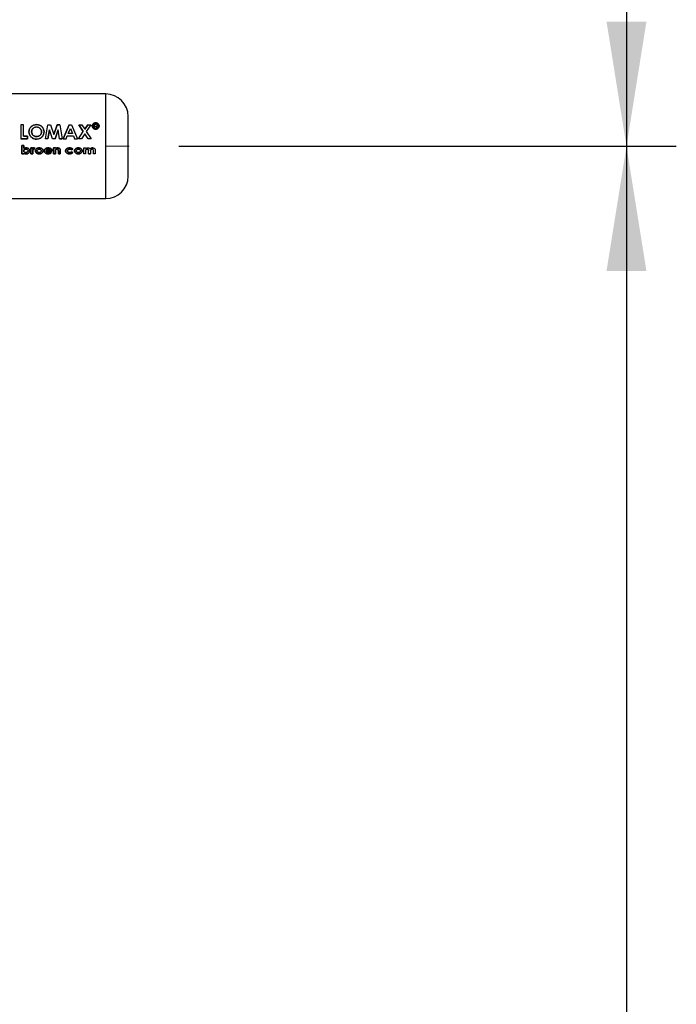
# Paper-space layout 'Blatt2' of a CAD drawing. Units: millimetres. Extents: x 0 to 423, y 0 to 297.
# Drawn here: x 174 to 187, y 212 to 232 of the extents above; entities that cross this region are included whole.
import ezdxf

# ---------------------------------------------------------------- set-up
doc = ezdxf.new("R2010")
doc.units = ezdxf.units.MM
doc.linetypes.add('CENTERX2', pattern=[20.32, 12.7, -2.54, 2.54, -2.54])
doc.layers.add('1', color=7, linetype='Continuous')
doc.styles.add('SLDTEXTSTYLE1', font='TXT', dxfattribs={"width": 0.605})
doc.dimstyles.new('SLDDIMSTYLE0', dxfattribs={"dimtxt": 3.5, "dimasz": 2.5, "dimexe": 0, "dimexo": 0.0625, "dimgap": 0.875, "dimtad": 1, "dimdec": 1, "dimlfac": 10, "dimrnd": 1e-09, "dimzin": 12, "dimdsep": 46, "dimtxsty": 'SLDTEXTSTYLE1', "dimsah": 1, "dimcen": 0.09, "dimadec": 0, "dimazin": 3, "dimtfac": 1, "dimtdec": 1, "dimtofl": 0, "dimtmove": 0, "dimatfit": 3, "dimfxl": 1, "dimfrac": 2, "dimtolj": 1, "dimtzin": 12, "dimarcsym": 0})

# ---------------------------------------------------------------- blocks, each defined once
blk = doc.blocks.new('_D_7')
at = {"layer": '1'}
for p, q in [((177.135, 229.482), (187.118, 229.482)), ((186.118, 229.482), (186.118, 181.582)), ((177.111, 181.582), (187.118, 181.582))]:
    blk.add_line(p, q, dxfattribs=at)
for points in [[(186.118, 229.482), (185.718, 226.982), (186.518, 226.982)], [(186.118, 181.582), (186.518, 184.082), (185.718, 184.082)]]:
    blk.add_solid(points, dxfattribs=at)
at = {"layer": '1', "insert": (181.606, 201.522), "char_height": 3.5, "attachment_point": 1, "rotation": 90, "style": 'SLDTEXTSTYLE1'}
blk.add_mtext('479', dxfattribs=at)
blk = doc.blocks.new('_D_8')
at = {"layer": '1'}
for p, q in [((152.363, 251.482), (187.118, 251.482)), ((186.118, 251.482), (186.118, 229.482)), ((177.135, 229.482), (187.118, 229.482))]:
    blk.add_line(p, q, dxfattribs=at)
for points in [[(186.118, 251.482), (185.718, 248.982), (186.518, 248.982)], [(186.118, 229.482), (186.518, 231.982), (185.718, 231.982)]]:
    blk.add_solid(points, dxfattribs=at)
at = {"layer": '1', "insert": (181.606, 236.472), "char_height": 3.5, "attachment_point": 1, "rotation": 90, "style": 'SLDTEXTSTYLE1'}
blk.add_mtext('220', dxfattribs=at)

psp = doc.layouts.new('Blatt2')

# ---------------------------------------------------------------- linework, layer by layer
at = {"color": 7, "linetype": 'Continuous', "lineweight": 30}
for p, q in [((175.668, 230.532), (173.068, 230.532)), ((173.964, 229.912), (173.964, 229.632)), ((174.016, 229.912), (173.964, 229.912)), ((174.016, 229.684), (174.016, 229.912)), ((174.457, 229.632), (174.506, 229.911)), ((174.506, 229.911), (174.56, 229.911)), ((174.56, 229.911), (174.626, 229.718)), ((174.693, 229.912), (174.626, 229.719)), ((174.626, 229.718), (174.693, 229.911)), ((174.747, 229.912), (174.693, 229.912)), ((174.693, 229.911), (174.747, 229.911)), ((174.747, 229.911), (174.796, 229.632)), ((174.934, 229.912), (174.817, 229.632)), ((174.817, 229.632), (174.934, 229.911)), ((174.934, 229.911), (174.983, 229.911)), ((174.983, 229.911), (175.1, 229.632)), ((175.125, 229.912), (175.217, 229.779)), ((175.125, 229.911), (175.187, 229.911)), ((175.217, 229.779), (175.125, 229.911)), ((175.187, 229.911), (175.248, 229.824)), ((175.309, 229.912), (175.248, 229.824)), ((175.248, 229.824), (175.309, 229.911)), ((175.37, 229.911), (175.278, 229.779)), ((175.309, 229.911), (175.37, 229.911)), ((175.437, 229.926), (175.437, 229.854)), ((175.47, 229.926), (175.437, 229.926)), ((175.437, 229.925), (175.47, 229.925)), ((175.449, 229.854), (175.449, 229.881)), ((175.449, 229.881), (175.47, 229.881)), ((175.47, 229.88), (175.449, 229.88)), ((175.486, 229.871), (175.486, 229.863)), ((175.486, 229.863), (175.486, 229.87)), ((175.488, 229.853), (175.486, 229.863)), ((175.486, 229.863), (175.488, 229.854)), ((175.496, 229.897), (175.498, 229.906)), ((175.498, 229.905), (175.496, 229.896)), ((175.498, 229.866), (175.498, 229.874)), ((175.498, 229.873), (175.498, 229.865)), ((175.503, 229.854), (175.501, 229.856)), ((174.098, 229.684), (174.016, 229.684)), ((174.016, 229.683), (174.098, 229.683)), ((174.098, 229.632), (174.098, 229.684)), ((174.098, 229.683), (174.098, 229.632)), ((174.54, 229.811), (174.509, 229.632)), ((174.509, 229.632), (174.54, 229.811)), ((174.601, 229.632), (174.54, 229.811)), ((174.712, 229.811), (174.652, 229.632)), ((174.652, 229.632), (174.712, 229.811)), ((174.743, 229.632), (174.712, 229.811)), ((174.872, 229.632), (174.895, 229.691)), ((174.895, 229.691), (175.022, 229.691)), ((174.915, 229.742), (174.958, 229.839)), ((175.002, 229.742), (174.915, 229.742)), ((174.958, 229.839), (175.002, 229.742)), ((175.022, 229.691), (175.044, 229.632)), ((175.119, 229.632), (175.217, 229.779)), ((175.248, 229.733), (175.18, 229.632)), ((175.315, 229.632), (175.248, 229.733)), ((175.278, 229.779), (175.376, 229.632)), ((175.437, 229.854), (175.449, 229.854)), ((175.449, 229.853), (175.437, 229.853)), ((175.488, 229.854), (175.503, 229.854)), ((175.503, 229.853), (175.488, 229.853)), ((175.502, 229.854), (175.503, 229.853)), ((174.098, 229.632), (173.964, 229.632)), ((173.964, 229.632), (174.098, 229.632)), ((173.987, 229.495), (174.024, 229.495)), ((173.987, 229.333), (173.987, 229.495)), ((173.987, 229.495), (173.987, 229.333)), ((174.024, 229.495), (173.987, 229.495)), ((174.024, 229.495), (174.024, 229.435)), ((174.024, 229.435), (174.024, 229.495)), ((174.509, 229.632), (174.457, 229.632)), ((174.652, 229.632), (174.601, 229.632)), ((174.796, 229.632), (174.743, 229.632)), ((174.743, 229.632), (174.796, 229.632)), ((174.817, 229.632), (174.872, 229.632)), ((175.044, 229.632), (175.1, 229.632)), ((175.18, 229.632), (175.119, 229.632)), ((175.376, 229.632), (175.315, 229.632)), ((174.024, 229.333), (173.987, 229.333)), ((173.987, 229.333), (174.024, 229.333)), ((174.024, 229.345), (174.024, 229.333)), ((174.024, 229.333), (174.024, 229.345)), ((174.166, 229.448), (174.199, 229.448)), ((174.166, 229.333), (174.166, 229.448)), ((174.166, 229.448), (174.166, 229.333)), ((174.199, 229.448), (174.166, 229.448)), ((174.203, 229.333), (174.166, 229.333)), ((174.166, 229.333), (174.203, 229.333)), ((174.199, 229.448), (174.199, 229.434)), ((174.199, 229.434), (174.199, 229.448)), ((174.203, 229.385), (174.203, 229.38)), ((174.203, 229.379), (174.203, 229.385)), ((174.203, 229.38), (174.203, 229.333)), ((174.203, 229.333), (174.203, 229.379)), ((174.232, 229.423), (174.222, 229.426)), ((174.222, 229.426), (174.232, 229.423)), ((174.229, 229.45), (174.243, 229.448)), ((174.243, 229.447), (174.229, 229.45)), ((174.243, 229.448), (174.232, 229.423)), ((174.232, 229.423), (174.243, 229.447)), ((174.589, 229.383), (174.469, 229.383)), ((174.469, 229.383), (174.589, 229.383)), ((174.553, 229.406), (174.471, 229.406)), ((174.548, 229.367), (174.579, 229.356)), ((174.579, 229.355), (174.548, 229.367)), ((174.589, 229.389), (174.589, 229.383)), ((174.589, 229.383), (174.589, 229.389)), ((174.62, 229.448), (174.657, 229.448)), ((174.62, 229.333), (174.62, 229.448)), ((174.62, 229.448), (174.62, 229.333)), ((174.657, 229.448), (174.62, 229.448)), ((174.657, 229.333), (174.62, 229.333)), ((174.62, 229.333), (174.657, 229.333)), ((174.657, 229.448), (174.657, 229.436)), ((174.657, 229.436), (174.657, 229.448)), ((174.657, 229.379), (174.657, 229.333)), ((174.657, 229.333), (174.657, 229.378)), ((174.718, 229.333), (174.718, 229.383)), ((174.718, 229.383), (174.718, 229.333)), ((174.754, 229.333), (174.718, 229.333)), ((174.718, 229.333), (174.754, 229.333)), ((174.754, 229.409), (174.754, 229.333)), ((174.754, 229.333), (174.754, 229.408)), ((174.98, 229.369), (175.009, 229.354)), ((175.009, 229.354), (174.98, 229.369)), ((175.011, 229.425), (174.981, 229.412)), ((174.981, 229.412), (175.011, 229.425)), ((175.227, 229.448), (175.263, 229.448)), ((175.227, 229.333), (175.227, 229.448)), ((175.263, 229.333), (175.227, 229.333)), ((175.263, 229.448), (175.263, 229.435)), ((175.263, 229.384), (175.263, 229.333)), ((175.324, 229.333), (175.324, 229.388)), ((175.361, 229.333), (175.324, 229.333)), ((175.324, 229.333), (175.361, 229.333)), ((175.361, 229.384), (175.361, 229.333)), ((175.422, 229.333), (175.422, 229.391)), ((175.459, 229.333), (175.422, 229.333)), ((175.459, 229.4), (175.459, 229.333)), ((173.068, 228.432), (175.668, 228.432))]:
    psp.add_line(p, q, dxfattribs=at)
at = {"color": 1, "linetype": 'Continuous', "lineweight": 30}
psp.add_line((175.668, 228.432), (175.668, 230.532), dxfattribs=at)
at = {"color": 7, "linetype": 'Continuous', "lineweight": 30}
for centre, start, end in [((175.668, 230.082), 0, 90), ((175.668, 228.882), 270, 0)]:
    psp.add_arc(centre, 0.45, start, end, dxfattribs=at)
for points, knots in [([(176.118, 228.882), (176.118, 228.89), (176.118, 228.903), (176.118, 228.978), (176.118, 229.055), (176.118, 229.151), (176.118, 229.291), (176.118, 229.482), (176.118, 229.674), (176.118, 229.814), (176.118, 229.91), (176.118, 229.987), (176.118, 230.062), (176.118, 230.074), (176.118, 230.082)], [0, 0, 0, 0, 0.119728, 0.18418, 0.25, 0.31582, 0.380272, 0.5, 0.619728, 0.68418, 0.75, 0.81582, 0.880272, 1, 1, 1, 1]), ([(174.28, 229.918), (174.26, 229.916), (174.22, 229.912), (174.17, 229.88), (174.135, 229.832), (174.13, 229.794), (174.128, 229.775)], [0, 0, 0, 0, 0.249649, 0.499611, 0.749719, 1, 1, 1, 1]), ([(174.128, 229.774), (174.13, 229.793), (174.135, 229.831), (174.17, 229.879), (174.22, 229.911), (174.26, 229.915), (174.28, 229.917)], [0, 0, 0, 0, 0.250006, 0.499999, 0.750075, 1, 1, 1, 1]), ([(174.18, 229.774), (174.181, 229.787), (174.183, 229.806), (174.195, 229.828), (174.208, 229.843), (174.223, 229.855), (174.246, 229.867), (174.266, 229.869), (174.279, 229.87)], [0, 0, 0, 0, 0.249653, 0.373768, 0.500126, 0.626927, 0.750617, 1, 1, 1, 1]), ([(174.279, 229.869), (174.266, 229.868), (174.246, 229.866), (174.223, 229.854), (174.208, 229.842), (174.195, 229.828), (174.183, 229.805), (174.181, 229.786), (174.18, 229.773)], [0, 0, 0, 0, 0.24941, 0.373105, 0.499894, 0.626253, 0.750358, 1, 1, 1, 1]), ([(174.279, 229.87), (174.292, 229.869), (174.312, 229.867), (174.335, 229.855), (174.355, 229.839), (174.374, 229.812), (174.377, 229.787), (174.378, 229.775)], [0, 0, 0, 0, 0.249372, 0.371585, 0.500168, 0.749897, 1, 1, 1, 1]), ([(174.378, 229.774), (174.377, 229.786), (174.374, 229.812), (174.355, 229.838), (174.335, 229.854), (174.312, 229.866), (174.292, 229.868), (174.279, 229.869)], [0, 0, 0, 0, 0.249834, 0.499448, 0.628036, 0.75035, 1, 1, 1, 1]), ([(174.43, 229.774), (174.428, 229.793), (174.425, 229.832), (174.389, 229.878), (174.34, 229.913), (174.3, 229.916), (174.28, 229.918)], [0, 0, 0, 0, 0.2503725, 0.5004785, 0.7503909, 1, 1, 1, 1]), ([(174.28, 229.917), (174.3, 229.915), (174.34, 229.911), (174.389, 229.877), (174.425, 229.831), (174.428, 229.792), (174.43, 229.773)], [0, 0, 0, 0, 0.249888, 0.499906, 0.7499, 1, 1, 1, 1]), ([(175.466, 229.954), (175.457, 229.953), (175.439, 229.951), (175.416, 229.936), (175.399, 229.915), (175.397, 229.899), (175.396, 229.89)], [0, 0, 0, 0, 0.249707, 0.499633, 0.749524, 1, 1, 1, 1]), ([(175.396, 229.889), (175.397, 229.898), (175.399, 229.914), (175.416, 229.935), (175.439, 229.95), (175.457, 229.952), (175.466, 229.952)], [0, 0, 0, 0, 0.250285, 0.500003, 0.750032, 1, 1, 1, 1]), ([(175.396, 229.89), (175.397, 229.882), (175.399, 229.865), (175.416, 229.843), (175.439, 229.828), (175.457, 229.826), (175.466, 229.825)], [0, 0, 0, 0, 0.250986, 0.500301, 0.750248, 1, 1, 1, 1]), ([(175.466, 229.824), (175.457, 229.825), (175.439, 229.827), (175.416, 229.842), (175.399, 229.864), (175.397, 229.881), (175.396, 229.889)], [0, 0, 0, 0, 0.253992, 0.500108, 0.749343, 1, 1, 1, 1]), ([(175.406, 229.89), (175.407, 229.897), (175.409, 229.912), (175.423, 229.93), (175.443, 229.942), (175.459, 229.944), (175.467, 229.944)], [0, 0, 0, 0, 0.253759, 0.500373, 0.749791, 1, 1, 1, 1]), ([(175.467, 229.943), (175.459, 229.943), (175.443, 229.941), (175.423, 229.929), (175.409, 229.911), (175.407, 229.896), (175.406, 229.889)], [0, 0, 0, 0, 0.250705, 0.500039, 0.746511, 1, 1, 1, 1]), ([(175.467, 229.835), (175.459, 229.836), (175.443, 229.837), (175.426, 229.848), (175.416, 229.859), (175.408, 229.872), (175.407, 229.883), (175.406, 229.89)], [0, 0, 0, 0, 0.250406, 0.499143, 0.624417, 0.74991, 1, 1, 1, 1]), ([(175.406, 229.889), (175.407, 229.882), (175.408, 229.871), (175.416, 229.858), (175.426, 229.847), (175.443, 229.836), (175.459, 229.835), (175.467, 229.834)], [0, 0, 0, 0, 0.249917, 0.374896, 0.500513, 0.749424, 1, 1, 1, 1]), ([(175.537, 229.89), (175.536, 229.899), (175.533, 229.916), (175.517, 229.936), (175.494, 229.951), (175.476, 229.953), (175.466, 229.954)], [0, 0, 0, 0, 0.250116, 0.500328, 0.750268, 1, 1, 1, 1]), ([(175.466, 229.952), (175.476, 229.952), (175.494, 229.95), (175.517, 229.935), (175.533, 229.915), (175.536, 229.898), (175.537, 229.889)], [0, 0, 0, 0, 0.250005, 0.500061, 0.750159, 1, 1, 1, 1]), ([(175.466, 229.825), (175.476, 229.826), (175.494, 229.828), (175.517, 229.843), (175.534, 229.865), (175.536, 229.882), (175.537, 229.89)], [0, 0, 0, 0, 0.250268, 0.499752, 0.749527, 1, 1, 1, 1]), ([(175.537, 229.889), (175.536, 229.881), (175.534, 229.864), (175.517, 229.842), (175.494, 229.827), (175.476, 229.825), (175.466, 229.824)], [0, 0, 0, 0, 0.254338, 0.499907, 0.746241, 1, 1, 1, 1]), ([(175.467, 229.944), (175.474, 229.944), (175.49, 229.942), (175.51, 229.93), (175.524, 229.912), (175.526, 229.898), (175.527, 229.89)], [0, 0, 0, 0, 0.2506382, 0.4996149, 0.7477988, 1, 1, 1, 1]), ([(175.527, 229.889), (175.526, 229.897), (175.524, 229.911), (175.51, 229.929), (175.49, 229.941), (175.474, 229.943), (175.467, 229.943)], [0, 0, 0, 0, 0.25191, 0.500016, 0.749242, 1, 1, 1, 1]), ([(175.527, 229.89), (175.526, 229.883), (175.524, 229.872), (175.517, 229.859), (175.507, 229.848), (175.49, 229.837), (175.475, 229.836), (175.467, 229.835)], [0, 0, 0, 0, 0.2537438, 0.3757859, 0.5009682, 0.7479572, 1, 1, 1, 1]), ([(175.467, 229.834), (175.475, 229.835), (175.49, 229.836), (175.507, 229.847), (175.517, 229.858), (175.524, 229.871), (175.526, 229.882), (175.527, 229.889)], [0, 0, 0, 0, 0.25229, 0.499413, 0.624555, 0.746512, 1, 1, 1, 1]), ([(175.498, 229.906), (175.497, 229.909), (175.497, 229.914), (175.493, 229.919), (175.49, 229.922), (175.485, 229.925), (175.478, 229.926), (175.473, 229.926), (175.47, 229.926)], [0, 0, 0, 0, 0.248832, 0.376854, 0.499626, 0.615058, 0.749544, 1, 1, 1, 1]), ([(175.47, 229.881), (175.473, 229.881), (175.478, 229.881), (175.483, 229.879), (175.484, 229.878), (175.486, 229.875), (175.486, 229.873), (175.486, 229.871)], [0, 0, 0, 0, 0.499342, 0.629007, 0.689299, 0.749745, 1, 1, 1, 1]), ([(175.489, 229.89), (175.49, 229.891), (175.493, 229.893), (175.495, 229.895), (175.496, 229.897)], [0, 0, 0, 0, 0.51889, 1, 1, 1, 1]), ([(175.496, 229.896), (175.495, 229.894), (175.493, 229.892), (175.49, 229.89), (175.489, 229.889)], [0, 0, 0, 0, 0.482894, 1, 1, 1, 1]), ([(175.498, 229.874), (175.498, 229.877), (175.498, 229.881), (175.495, 229.886), (175.493, 229.888), (175.49, 229.889), (175.489, 229.89)], [0, 0, 0, 0, 0.5002633, 0.6022757, 0.716761, 1, 1, 1, 1]), ([(175.501, 229.856), (175.5, 229.857), (175.498, 229.86), (175.498, 229.864), (175.498, 229.866)], [0, 0, 0, 0, 0.499444, 1, 1, 1, 1]), ([(175.498, 229.865), (175.498, 229.863), (175.498, 229.86), (175.5, 229.857), (175.501, 229.855)], [0, 0, 0, 0, 0.5261299, 1, 1, 1, 1]), ([(174.128, 229.775), (174.13, 229.755), (174.134, 229.717), (174.164, 229.675), (174.195, 229.649), (174.23, 229.629), (174.26, 229.627), (174.28, 229.625)], [0, 0, 0, 0, 0.249966, 0.499826, 0.626899, 0.750551, 1, 1, 1, 1]), ([(174.28, 229.624), (174.26, 229.626), (174.23, 229.629), (174.195, 229.649), (174.164, 229.674), (174.134, 229.716), (174.13, 229.755), (174.128, 229.774)], [0, 0, 0, 0, 0.249729, 0.37344, 0.500561, 0.750308, 1, 1, 1, 1]), ([(174.216, 229.699), (174.211, 229.703), (174.2, 229.713), (174.184, 229.738), (174.182, 229.76), (174.18, 229.774)], [0, 0, 0, 0, 0.250569, 0.501127, 1, 1, 1, 1]), ([(174.18, 229.773), (174.182, 229.759), (174.184, 229.738), (174.198, 229.716), (174.208, 229.705), (174.213, 229.7), (174.216, 229.698)], [0, 0, 0, 0, 0.4984603, 0.748954, 0.8744467, 1, 1, 1, 1]), ([(174.28, 229.676), (174.268, 229.677), (174.245, 229.679), (174.226, 229.692), (174.216, 229.699)], [0, 0, 0, 0, 0.499893, 1, 1, 1, 1]), ([(174.216, 229.698), (174.226, 229.692), (174.245, 229.679), (174.268, 229.677), (174.28, 229.676)], [0, 0, 0, 0, 0.499976, 1, 1, 1, 1]), ([(174.378, 229.775), (174.377, 229.762), (174.375, 229.737), (174.355, 229.709), (174.336, 229.693), (174.313, 229.68), (174.293, 229.678), (174.28, 229.676)], [0, 0, 0, 0, 0.250131, 0.499857, 0.628505, 0.750657, 1, 1, 1, 1]), ([(174.28, 229.676), (174.293, 229.677), (174.313, 229.679), (174.336, 229.692), (174.351, 229.705), (174.363, 229.72), (174.375, 229.742), (174.377, 229.761), (174.378, 229.774)], [0, 0, 0, 0, 0.249306, 0.371359, 0.499893, 0.626645, 0.750466, 1, 1, 1, 1]), ([(174.28, 229.625), (174.3, 229.627), (174.34, 229.631), (174.389, 229.667), (174.425, 229.716), (174.428, 229.755), (174.43, 229.774)], [0, 0, 0, 0, 0.249694, 0.499565, 0.749634, 1, 1, 1, 1]), ([(174.43, 229.773), (174.428, 229.754), (174.425, 229.715), (174.389, 229.666), (174.34, 229.631), (174.3, 229.626), (174.28, 229.624)], [0, 0, 0, 0, 0.250088, 0.500045, 0.750026, 1, 1, 1, 1]), ([(174.022, 229.391), (174.022, 229.393), (174.022, 229.398), (174.025, 229.405), (174.029, 229.411), (174.037, 229.418), (174.049, 229.423), (174.059, 229.424), (174.064, 229.424)], [0, 0, 0, 0, 0.12529, 0.250481, 0.37011, 0.500799, 0.750138, 1, 1, 1, 1]), ([(174.032, 229.413), (174.031, 229.413), (174.028, 229.41), (174.025, 229.405), (174.022, 229.398), (174.022, 229.393), (174.022, 229.391)], [0, 0, 0, 0, 0.150122, 0.425007, 0.712415, 1, 1, 1, 1]), ([(174.064, 229.357), (174.059, 229.357), (174.048, 229.358), (174.037, 229.363), (174.029, 229.37), (174.025, 229.376), (174.022, 229.383), (174.022, 229.388), (174.022, 229.391)], [0, 0, 0, 0, 0.249781, 0.499107, 0.629147, 0.749447, 0.874657, 1, 1, 1, 1]), ([(174.024, 229.435), (174.031, 229.439), (174.045, 229.449), (174.063, 229.45), (174.071, 229.45)], [0, 0, 0, 0, 0.499798, 1, 1, 1, 1]), ([(174.071, 229.45), (174.063, 229.45), (174.045, 229.449), (174.031, 229.439), (174.024, 229.435)], [0, 0, 0, 0, 0.500086, 1, 1, 1, 1]), ([(174.07, 229.331), (174.062, 229.331), (174.045, 229.332), (174.031, 229.341), (174.024, 229.345)], [0, 0, 0, 0, 0.500075, 1, 1, 1, 1]), ([(174.024, 229.345), (174.031, 229.341), (174.045, 229.332), (174.062, 229.331), (174.07, 229.331)], [0, 0, 0, 0, 0.500036, 1, 1, 1, 1]), ([(174.064, 229.424), (174.059, 229.424), (174.049, 229.423), (174.039, 229.419), (174.035, 229.416), (174.035, 229.416)], [0, 0, 0, 0, 0.490813, 0.980411, 1, 1, 1, 1]), ([(174.064, 229.424), (174.069, 229.424), (174.078, 229.423), (174.09, 229.417), (174.098, 229.411), (174.102, 229.405), (174.105, 229.398), (174.105, 229.393), (174.105, 229.39)], [0, 0, 0, 0, 0.249821, 0.499169, 0.628452, 0.749516, 0.87468, 1, 1, 1, 1]), ([(174.105, 229.39), (174.105, 229.388), (174.105, 229.383), (174.102, 229.376), (174.098, 229.37), (174.09, 229.363), (174.079, 229.358), (174.069, 229.357), (174.064, 229.357)], [0, 0, 0, 0, 0.132233, 0.250312, 0.371229, 0.500768, 0.750186, 1, 1, 1, 1]), ([(174.142, 229.39), (174.141, 229.386), (174.141, 229.377), (174.136, 229.365), (174.129, 229.355), (174.116, 229.343), (174.096, 229.333), (174.079, 229.332), (174.07, 229.331)], [0, 0, 0, 0, 0.125124, 0.250181, 0.370569, 0.500532, 0.750134, 1, 1, 1, 1]), ([(174.07, 229.331), (174.079, 229.331), (174.096, 229.332), (174.116, 229.343), (174.129, 229.354), (174.136, 229.365), (174.141, 229.377), (174.141, 229.386), (174.142, 229.39)], [0, 0, 0, 0, 0.24962, 0.499091, 0.629004, 0.749515, 0.874703, 1, 1, 1, 1]), ([(174.071, 229.45), (174.08, 229.45), (174.097, 229.449), (174.117, 229.438), (174.129, 229.426), (174.137, 229.415), (174.141, 229.403), (174.142, 229.395), (174.142, 229.39)], [0, 0, 0, 0, 0.249904, 0.499411, 0.628516, 0.749691, 0.874797, 1, 1, 1, 1]), ([(174.142, 229.39), (174.142, 229.394), (174.141, 229.403), (174.137, 229.415), (174.129, 229.426), (174.117, 229.438), (174.097, 229.448), (174.08, 229.45), (174.071, 229.45)], [0, 0, 0, 0, 0.125365, 0.250605, 0.371802, 0.500971, 0.750345, 1, 1, 1, 1]), ([(174.199, 229.434), (174.2, 229.437), (174.204, 229.442), (174.212, 229.447), (174.22, 229.45), (174.226, 229.45), (174.229, 229.45)], [0, 0, 0, 0, 0.250005, 0.499907, 0.742592, 1, 1, 1, 1]), ([(174.229, 229.45), (174.226, 229.45), (174.22, 229.45), (174.212, 229.447), (174.204, 229.441), (174.2, 229.436), (174.199, 229.434)], [0, 0, 0, 0, 0.256014, 0.499868, 0.749799, 1, 1, 1, 1]), ([(174.222, 229.426), (174.22, 229.426), (174.216, 229.425), (174.211, 229.421), (174.207, 229.416), (174.203, 229.404), (174.203, 229.394), (174.203, 229.385)], [0, 0, 0, 0, 0.12522, 0.24898, 0.370439, 0.499075, 1, 1, 1, 1]), ([(174.203, 229.385), (174.203, 229.393), (174.203, 229.404), (174.207, 229.416), (174.211, 229.421), (174.216, 229.425), (174.22, 229.426), (174.222, 229.426)], [0, 0, 0, 0, 0.501223, 0.629823, 0.751333, 0.874983, 1, 1, 1, 1]), ([(174.256, 229.39), (174.256, 229.395), (174.257, 229.404), (174.264, 229.42), (174.274, 229.429), (174.281, 229.435)], [0, 0, 0, 0, 0.250555, 0.501053, 1, 1, 1, 1]), ([(174.281, 229.435), (174.274, 229.429), (174.264, 229.42), (174.257, 229.404), (174.256, 229.395), (174.256, 229.39)], [0, 0, 0, 0, 0.498708, 0.749277, 1, 1, 1, 1]), ([(174.332, 229.331), (174.323, 229.331), (174.305, 229.333), (174.284, 229.343), (174.271, 229.354), (174.262, 229.365), (174.257, 229.377), (174.256, 229.386), (174.256, 229.39)], [0, 0, 0, 0, 0.249989, 0.4996, 0.630578, 0.749985, 0.874972, 1, 1, 1, 1]), ([(174.256, 229.39), (174.256, 229.386), (174.257, 229.377), (174.262, 229.364), (174.271, 229.354), (174.284, 229.342), (174.305, 229.332), (174.323, 229.331), (174.332, 229.331)], [0, 0, 0, 0, 0.125198, 0.250314, 0.369731, 0.500765, 0.750243, 1, 1, 1, 1]), ([(174.281, 229.435), (174.289, 229.439), (174.305, 229.449), (174.323, 229.45), (174.332, 229.45)], [0, 0, 0, 0, 0.49978, 1, 1, 1, 1]), ([(174.332, 229.45), (174.323, 229.45), (174.305, 229.449), (174.289, 229.439), (174.281, 229.435)], [0, 0, 0, 0, 0.500119, 1, 1, 1, 1]), ([(174.292, 229.39), (174.293, 229.393), (174.293, 229.398), (174.295, 229.405), (174.3, 229.411), (174.307, 229.417), (174.318, 229.423), (174.328, 229.424), (174.333, 229.424)], [0, 0, 0, 0, 0.1336461, 0.2503624, 0.3718869, 0.5007802, 0.7501491, 1, 1, 1, 1]), ([(174.333, 229.357), (174.328, 229.357), (174.318, 229.358), (174.307, 229.363), (174.299, 229.37), (174.295, 229.376), (174.293, 229.383), (174.293, 229.388), (174.292, 229.39)], [0, 0, 0, 0, 0.249832, 0.499159, 0.627791, 0.749551, 0.86597, 1, 1, 1, 1]), ([(174.332, 229.45), (174.342, 229.45), (174.36, 229.448), (174.381, 229.439), (174.395, 229.427), (174.403, 229.417), (174.409, 229.404), (174.41, 229.395), (174.41, 229.391)], [0, 0, 0, 0, 0.258521, 0.499732, 0.626034, 0.750045, 0.873409, 1, 1, 1, 1]), ([(174.41, 229.39), (174.41, 229.395), (174.409, 229.404), (174.403, 229.417), (174.395, 229.427), (174.381, 229.438), (174.36, 229.448), (174.342, 229.45), (174.332, 229.45)], [0, 0, 0, 0, 0.126511, 0.250254, 0.374277, 0.500629, 0.741707, 1, 1, 1, 1]), ([(174.41, 229.391), (174.41, 229.386), (174.409, 229.377), (174.403, 229.365), (174.395, 229.354), (174.381, 229.342), (174.36, 229.333), (174.342, 229.332), (174.332, 229.331)], [0, 0, 0, 0, 0.124971, 0.249963, 0.374508, 0.50029, 0.745294, 1, 1, 1, 1]), ([(174.332, 229.331), (174.342, 229.331), (174.36, 229.332), (174.381, 229.342), (174.395, 229.353), (174.403, 229.364), (174.409, 229.377), (174.41, 229.386), (174.41, 229.39)], [0, 0, 0, 0, 0.253288, 0.499353, 0.625076, 0.749743, 0.87486, 1, 1, 1, 1]), ([(174.333, 229.424), (174.338, 229.424), (174.348, 229.423), (174.359, 229.417), (174.367, 229.411), (174.371, 229.405), (174.373, 229.398), (174.374, 229.393), (174.374, 229.39)], [0, 0, 0, 0, 0.249895, 0.499207, 0.627637, 0.749611, 0.866161, 1, 1, 1, 1]), ([(174.374, 229.39), (174.374, 229.388), (174.373, 229.383), (174.371, 229.376), (174.367, 229.37), (174.359, 229.363), (174.348, 229.358), (174.338, 229.357), (174.333, 229.357)], [0, 0, 0, 0, 0.125345, 0.250565, 0.370975, 0.500889, 0.750188, 1, 1, 1, 1]), ([(174.435, 229.39), (174.435, 229.394), (174.436, 229.403), (174.441, 229.416), (174.449, 229.427), (174.463, 229.439), (174.484, 229.449), (174.502, 229.45), (174.511, 229.45)], [0, 0, 0, 0, 0.125115, 0.250134, 0.370234, 0.500448, 0.749955, 1, 1, 1, 1]), ([(174.511, 229.45), (174.502, 229.45), (174.484, 229.449), (174.463, 229.439), (174.449, 229.427), (174.441, 229.416), (174.436, 229.403), (174.435, 229.394), (174.435, 229.39)], [0, 0, 0, 0, 0.249807, 0.499172, 0.629336, 0.749557, 0.874708, 1, 1, 1, 1]), ([(174.513, 229.331), (174.504, 229.331), (174.486, 229.332), (174.464, 229.342), (174.45, 229.353), (174.441, 229.364), (174.436, 229.376), (174.435, 229.385), (174.435, 229.39)], [0, 0, 0, 0, 0.250157, 0.49967, 0.6292, 0.749977, 0.874932, 1, 1, 1, 1]), ([(174.435, 229.39), (174.435, 229.385), (174.436, 229.376), (174.441, 229.363), (174.45, 229.353), (174.464, 229.341), (174.486, 229.332), (174.504, 229.331), (174.513, 229.331)], [0, 0, 0, 0, 0.125241, 0.250329, 0.371121, 0.500703, 0.750073, 1, 1, 1, 1]), ([(174.469, 229.383), (174.47, 229.381), (174.471, 229.377), (174.476, 229.368), (174.485, 229.361), (174.498, 229.356), (174.507, 229.355), (174.512, 229.355)], [0, 0, 0, 0, 0.132458, 0.250309, 0.499606, 0.749524, 1, 1, 1, 1]), ([(174.512, 229.355), (174.507, 229.355), (174.498, 229.355), (174.485, 229.36), (174.476, 229.368), (174.471, 229.376), (174.47, 229.381), (174.469, 229.383)], [0, 0, 0, 0, 0.250269, 0.500053, 0.749404, 0.867338, 1, 1, 1, 1]), ([(174.471, 229.406), (174.473, 229.408), (174.477, 229.414), (174.482, 229.418), (174.485, 229.42)], [0, 0, 0, 0, 0.500901, 1, 1, 1, 1]), ([(174.485, 229.42), (174.49, 229.421), (174.498, 229.425), (174.508, 229.426), (174.513, 229.426)], [0, 0, 0, 0, 0.499757, 1, 1, 1, 1]), ([(174.511, 229.45), (174.52, 229.45), (174.539, 229.449), (174.561, 229.439), (174.575, 229.427), (174.584, 229.416), (174.589, 229.403), (174.589, 229.393), (174.589, 229.389)], [0, 0, 0, 0, 0.250166, 0.499628, 0.628674, 0.749846, 0.874848, 1, 1, 1, 1]), ([(174.589, 229.389), (174.589, 229.393), (174.589, 229.403), (174.584, 229.416), (174.575, 229.427), (174.561, 229.439), (174.539, 229.449), (174.52, 229.45), (174.511, 229.45)], [0, 0, 0, 0, 0.1253311, 0.2504704, 0.3716652, 0.5007611, 0.7500738, 1, 1, 1, 1]), ([(174.512, 229.355), (174.519, 229.356), (174.532, 229.356), (174.542, 229.363), (174.548, 229.367)], [0, 0, 0, 0, 0.500327, 1, 1, 1, 1]), ([(174.548, 229.367), (174.542, 229.363), (174.532, 229.356), (174.519, 229.355), (174.512, 229.355)], [0, 0, 0, 0, 0.499796, 1, 1, 1, 1]), ([(174.513, 229.426), (174.521, 229.425), (174.533, 229.424), (174.545, 229.417), (174.55, 229.411), (174.552, 229.407), (174.553, 229.406)], [0, 0, 0, 0, 0.498599, 0.749082, 0.871723, 1, 1, 1, 1]), ([(174.579, 229.356), (174.575, 229.352), (174.566, 229.343), (174.544, 229.333), (174.525, 229.332), (174.513, 229.331)], [0, 0, 0, 0, 0.2502312, 0.5004714, 1, 1, 1, 1]), ([(174.513, 229.331), (174.525, 229.331), (174.544, 229.332), (174.566, 229.343), (174.575, 229.351), (174.579, 229.355)], [0, 0, 0, 0, 0.499358, 0.749615, 1, 1, 1, 1]), ([(174.657, 229.436), (174.664, 229.44), (174.678, 229.448), (174.694, 229.45), (174.702, 229.45)], [0, 0, 0, 0, 0.500495, 1, 1, 1, 1]), ([(174.702, 229.45), (174.694, 229.45), (174.678, 229.448), (174.664, 229.44), (174.657, 229.436)], [0, 0, 0, 0, 0.499406, 1, 1, 1, 1]), ([(174.658, 229.402), (174.658, 229.399), (174.657, 229.391), (174.657, 229.384), (174.657, 229.379)], [0, 0, 0, 0, 0.372892, 1, 1, 1, 1]), ([(174.657, 229.378), (174.657, 229.383), (174.657, 229.391), (174.658, 229.399), (174.658, 229.402)], [0, 0, 0, 0, 0.627148, 1, 1, 1, 1]), ([(174.691, 229.424), (174.687, 229.424), (174.68, 229.423), (174.671, 229.419), (174.662, 229.412), (174.66, 229.405), (174.658, 229.402)], [0, 0, 0, 0, 0.250402, 0.50033, 0.750065, 1, 1, 1, 1]), ([(174.658, 229.402), (174.66, 229.405), (174.662, 229.412), (174.671, 229.419), (174.68, 229.423), (174.687, 229.424), (174.691, 229.424)], [0, 0, 0, 0, 0.250192, 0.49999, 0.749803, 1, 1, 1, 1]), ([(174.718, 229.383), (174.718, 229.389), (174.717, 229.398), (174.716, 229.41), (174.711, 229.417), (174.705, 229.421), (174.698, 229.424), (174.693, 229.424), (174.691, 229.424)], [0, 0, 0, 0, 0.313159, 0.50047, 0.623413, 0.74707, 0.869547, 1, 1, 1, 1]), ([(174.691, 229.424), (174.693, 229.424), (174.698, 229.424), (174.705, 229.421), (174.711, 229.417), (174.716, 229.41), (174.717, 229.398), (174.718, 229.389), (174.718, 229.383)], [0, 0, 0, 0, 0.128489, 0.251738, 0.376013, 0.499092, 0.686508, 1, 1, 1, 1]), ([(174.702, 229.45), (174.709, 229.45), (174.723, 229.449), (174.735, 229.442), (174.741, 229.438)], [0, 0, 0, 0, 0.50048, 1, 1, 1, 1]), ([(174.741, 229.438), (174.735, 229.442), (174.723, 229.449), (174.709, 229.45), (174.702, 229.45)], [0, 0, 0, 0, 0.499627, 1, 1, 1, 1]), ([(174.741, 229.438), (174.743, 229.437), (174.747, 229.433), (174.753, 229.423), (174.754, 229.414), (174.754, 229.409)], [0, 0, 0, 0, 0.254831, 0.500836, 1, 1, 1, 1]), ([(174.754, 229.408), (174.754, 229.414), (174.753, 229.423), (174.747, 229.433), (174.743, 229.436), (174.741, 229.438)], [0, 0, 0, 0, 0.499377, 0.744097, 1, 1, 1, 1]), ([(174.862, 229.39), (174.863, 229.395), (174.863, 229.404), (174.87, 229.417), (174.879, 229.428), (174.893, 229.439), (174.916, 229.449), (174.934, 229.45), (174.944, 229.45)], [0, 0, 0, 0, 0.124945, 0.249931, 0.371796, 0.500162, 0.744728, 1, 1, 1, 1]), ([(174.944, 229.45), (174.935, 229.45), (174.916, 229.449), (174.893, 229.439), (174.879, 229.428), (174.87, 229.417), (174.863, 229.404), (174.863, 229.395), (174.862, 229.39)], [0, 0, 0, 0, 0.253655, 0.499474, 0.627775, 0.74976, 0.874873, 1, 1, 1, 1]), ([(174.943, 229.331), (174.934, 229.331), (174.915, 229.332), (174.893, 229.341), (174.878, 229.353), (174.869, 229.363), (174.863, 229.376), (174.863, 229.385), (174.862, 229.39)], [0, 0, 0, 0, 0.250265, 0.499713, 0.625346, 0.753056, 0.875634, 1, 1, 1, 1]), ([(174.862, 229.39), (174.863, 229.385), (174.863, 229.376), (174.869, 229.363), (174.878, 229.352), (174.893, 229.341), (174.915, 229.332), (174.934, 229.331), (174.943, 229.331)], [0, 0, 0, 0, 0.124796, 0.247529, 0.373772, 0.500667, 0.749966, 1, 1, 1, 1]), ([(174.944, 229.424), (174.939, 229.424), (174.928, 229.423), (174.916, 229.418), (174.907, 229.411), (174.903, 229.405), (174.899, 229.398), (174.899, 229.393), (174.899, 229.39)], [0, 0, 0, 0, 0.250277, 0.49988, 0.629901, 0.75015, 0.868939, 1, 1, 1, 1]), ([(174.899, 229.39), (174.899, 229.392), (174.899, 229.398), (174.903, 229.405), (174.907, 229.411), (174.916, 229.418), (174.928, 229.423), (174.939, 229.424), (174.944, 229.424)], [0, 0, 0, 0, 0.1311967, 0.2501572, 0.3703983, 0.5004925, 0.7499507, 1, 1, 1, 1]), ([(174.899, 229.39), (174.899, 229.387), (174.899, 229.382), (174.902, 229.375), (174.907, 229.369), (174.915, 229.363), (174.927, 229.358), (174.937, 229.357), (174.943, 229.357)], [0, 0, 0, 0, 0.130728, 0.249819, 0.369362, 0.50015, 0.749722, 1, 1, 1, 1]), ([(174.943, 229.357), (174.937, 229.357), (174.927, 229.358), (174.915, 229.363), (174.907, 229.369), (174.902, 229.375), (174.899, 229.382), (174.899, 229.387), (174.899, 229.39)], [0, 0, 0, 0, 0.250044, 0.499464, 0.630167, 0.749856, 0.869052, 1, 1, 1, 1]), ([(174.943, 229.357), (174.949, 229.357), (174.959, 229.358), (174.972, 229.363), (174.978, 229.367), (174.98, 229.369)], [0, 0, 0, 0, 0.499692, 0.749897, 1, 1, 1, 1]), ([(174.98, 229.369), (174.978, 229.367), (174.972, 229.363), (174.959, 229.358), (174.949, 229.357), (174.943, 229.357)], [0, 0, 0, 0, 0.2502241, 0.5004385, 1, 1, 1, 1]), ([(175.009, 229.354), (175.004, 229.35), (174.995, 229.342), (174.973, 229.333), (174.955, 229.332), (174.943, 229.331)], [0, 0, 0, 0, 0.250152, 0.500444, 1, 1, 1, 1]), ([(174.943, 229.331), (174.955, 229.331), (174.973, 229.332), (174.995, 229.342), (175.004, 229.35), (175.009, 229.354)], [0, 0, 0, 0, 0.499404, 0.749709, 1, 1, 1, 1]), ([(174.944, 229.45), (174.956, 229.449), (174.975, 229.448), (174.997, 229.437), (175.006, 229.429), (175.011, 229.425)], [0, 0, 0, 0, 0.502844, 0.75155, 1, 1, 1, 1]), ([(175.011, 229.425), (175.007, 229.429), (174.998, 229.436), (174.976, 229.448), (174.957, 229.449), (174.944, 229.45)], [0, 0, 0, 0, 0.231882, 0.46858, 1, 1, 1, 1]), ([(174.981, 229.412), (174.975, 229.416), (174.964, 229.423), (174.951, 229.424), (174.944, 229.424)], [0, 0, 0, 0, 0.4995649, 1, 1, 1, 1]), ([(174.944, 229.424), (174.951, 229.424), (174.964, 229.423), (174.975, 229.415), (174.981, 229.412)], [0, 0, 0, 0, 0.5003018, 1, 1, 1, 1]), ([(175.041, 229.39), (175.042, 229.395), (175.042, 229.404), (175.049, 229.42), (175.06, 229.429), (175.067, 229.435)], [0, 0, 0, 0, 0.250555, 0.501053, 1, 1, 1, 1]), ([(175.067, 229.435), (175.06, 229.429), (175.049, 229.42), (175.042, 229.404), (175.042, 229.395), (175.041, 229.39)], [0, 0, 0, 0, 0.498708, 0.749277, 1, 1, 1, 1]), ([(175.118, 229.331), (175.109, 229.331), (175.091, 229.333), (175.07, 229.343), (175.056, 229.354), (175.048, 229.365), (175.042, 229.377), (175.042, 229.386), (175.041, 229.39)], [0, 0, 0, 0, 0.249989, 0.4996, 0.630578, 0.749985, 0.874972, 1, 1, 1, 1]), ([(175.041, 229.39), (175.042, 229.386), (175.042, 229.377), (175.048, 229.364), (175.056, 229.354), (175.07, 229.342), (175.091, 229.332), (175.109, 229.331), (175.118, 229.331)], [0, 0, 0, 0, 0.125198, 0.250314, 0.369731, 0.500765, 0.750243, 1, 1, 1, 1]), ([(175.067, 229.435), (175.075, 229.439), (175.09, 229.449), (175.109, 229.45), (175.118, 229.45)], [0, 0, 0, 0, 0.49978, 1, 1, 1, 1]), ([(175.118, 229.45), (175.109, 229.45), (175.09, 229.449), (175.075, 229.439), (175.067, 229.435)], [0, 0, 0, 0, 0.500119, 1, 1, 1, 1]), ([(175.078, 229.39), (175.078, 229.393), (175.079, 229.398), (175.081, 229.405), (175.085, 229.411), (175.093, 229.417), (175.104, 229.423), (175.114, 229.424), (175.119, 229.424)], [0, 0, 0, 0, 0.133646, 0.250362, 0.371887, 0.50078, 0.750149, 1, 1, 1, 1]), ([(175.118, 229.357), (175.114, 229.357), (175.104, 229.358), (175.092, 229.363), (175.085, 229.37), (175.081, 229.376), (175.078, 229.383), (175.078, 229.388), (175.078, 229.39)], [0, 0, 0, 0, 0.249832, 0.499159, 0.627791, 0.749551, 0.86597, 1, 1, 1, 1]), ([(175.118, 229.45), (175.127, 229.45), (175.145, 229.448), (175.166, 229.439), (175.18, 229.427), (175.189, 229.417), (175.195, 229.404), (175.196, 229.395), (175.196, 229.391)], [0, 0, 0, 0, 0.258521, 0.499732, 0.626034, 0.750045, 0.873409, 1, 1, 1, 1]), ([(175.196, 229.39), (175.196, 229.395), (175.195, 229.404), (175.189, 229.417), (175.18, 229.427), (175.166, 229.438), (175.145, 229.448), (175.127, 229.45), (175.118, 229.45)], [0, 0, 0, 0, 0.126511, 0.250254, 0.374277, 0.500629, 0.741707, 1, 1, 1, 1]), ([(175.196, 229.391), (175.196, 229.386), (175.195, 229.377), (175.189, 229.365), (175.181, 229.354), (175.167, 229.342), (175.145, 229.333), (175.127, 229.332), (175.118, 229.331)], [0, 0, 0, 0, 0.124971, 0.249963, 0.374508, 0.50029, 0.745294, 1, 1, 1, 1]), ([(175.159, 229.39), (175.159, 229.388), (175.159, 229.383), (175.156, 229.376), (175.152, 229.37), (175.145, 229.363), (175.133, 229.358), (175.123, 229.357), (175.118, 229.357)], [0, 0, 0, 0, 0.125345, 0.250565, 0.370975, 0.500889, 0.750188, 1, 1, 1, 1]), ([(175.118, 229.331), (175.127, 229.331), (175.145, 229.332), (175.167, 229.342), (175.181, 229.353), (175.189, 229.364), (175.195, 229.377), (175.196, 229.386), (175.196, 229.39)], [0, 0, 0, 0, 0.253288, 0.499353, 0.625076, 0.749743, 0.87486, 1, 1, 1, 1]), ([(175.119, 229.424), (175.124, 229.424), (175.133, 229.423), (175.145, 229.417), (175.152, 229.411), (175.156, 229.405), (175.159, 229.398), (175.159, 229.393), (175.159, 229.39)], [0, 0, 0, 0, 0.249895, 0.499207, 0.627637, 0.749611, 0.866161, 1, 1, 1, 1]), ([(175.263, 229.435), (175.27, 229.439), (175.285, 229.449), (175.302, 229.45), (175.311, 229.45)], [0, 0, 0, 0, 0.499478, 1, 1, 1, 1]), ([(175.297, 229.424), (175.292, 229.423), (175.284, 229.423), (175.275, 229.417), (175.27, 229.413), (175.266, 229.406), (175.263, 229.396), (175.263, 229.389), (175.263, 229.384)], [0, 0, 0, 0, 0.264031, 0.382273, 0.499514, 0.617976, 0.749482, 1, 1, 1, 1]), ([(175.324, 229.388), (175.324, 229.392), (175.324, 229.399), (175.322, 229.408), (175.32, 229.414), (175.315, 229.419), (175.308, 229.423), (175.301, 229.424), (175.297, 229.424)], [0, 0, 0, 0, 0.250728, 0.384128, 0.500998, 0.624895, 0.75081, 1, 1, 1, 1]), ([(175.297, 229.424), (175.301, 229.423), (175.308, 229.423), (175.315, 229.418), (175.32, 229.413), (175.322, 229.407), (175.324, 229.399), (175.324, 229.392), (175.324, 229.388)], [0, 0, 0, 0, 0.248862, 0.374614, 0.498574, 0.615451, 0.749028, 1, 1, 1, 1]), ([(175.311, 229.45), (175.32, 229.45), (175.332, 229.448), (175.347, 229.44), (175.353, 229.433), (175.355, 229.43)], [0, 0, 0, 0, 0.499, 0.749535, 1, 1, 1, 1]), ([(175.355, 229.43), (175.359, 229.433), (175.366, 229.44), (175.383, 229.448), (175.397, 229.45), (175.407, 229.45)], [0, 0, 0, 0, 0.250391, 0.500827, 1, 1, 1, 1]), ([(175.407, 229.45), (175.397, 229.449), (175.383, 229.448), (175.366, 229.44), (175.359, 229.433), (175.355, 229.43)], [0, 0, 0, 0, 0.499001, 0.749457, 1, 1, 1, 1]), ([(175.395, 229.424), (175.39, 229.423), (175.382, 229.423), (175.373, 229.418), (175.368, 229.413), (175.364, 229.407), (175.361, 229.397), (175.361, 229.389), (175.361, 229.384)], [0, 0, 0, 0, 0.266942, 0.384712, 0.4996, 0.618165, 0.74945, 1, 1, 1, 1]), ([(175.422, 229.391), (175.422, 229.396), (175.421, 229.404), (175.418, 229.414), (175.414, 229.419), (175.406, 229.423), (175.4, 229.424), (175.395, 229.424)], [0, 0, 0, 0, 0.292372, 0.500246, 0.607972, 0.721793, 1, 1, 1, 1]), ([(175.407, 229.45), (175.414, 229.45), (175.424, 229.449), (175.437, 229.444), (175.446, 229.438), (175.453, 229.431), (175.458, 229.417), (175.458, 229.407), (175.459, 229.4)], [0, 0, 0, 0, 0.249957, 0.379223, 0.500332, 0.624736, 0.74933, 1, 1, 1, 1])]:
    psp.add_open_spline(points, degree=3, knots=knots, dxfattribs=at)
at = {"layer": '1', "linetype": 'CENTERX2', "lineweight": 0}
psp.add_line((175.662, 229.482), (176.135, 229.482), dxfattribs=at)

# ---------------------------------------------------------------- dimensions: what is measured, and where the dimension line sits
at = {"layer": '1'}
for base, p1, p2, picture, middle in [((186.118, 229.482), (151.363, 251.482), (176.135, 229.482), '_D_8', (186.118, 240.482)), ((186.118, 181.582), (176.135, 229.482), (176.111, 181.582), '_D_7', (186.118, 205.532))]:
    dim = psp.add_linear_dim(base=base, p1=p1, p2=p2, angle=90, dimstyle='SLDDIMSTYLE0', dxfattribs=at)
    dim.commit()
    dim.dimension.update_dxf_attribs({"geometry": picture, "text_midpoint": middle, "dimtype": 160})

doc.saveas('drawing.dxf')
